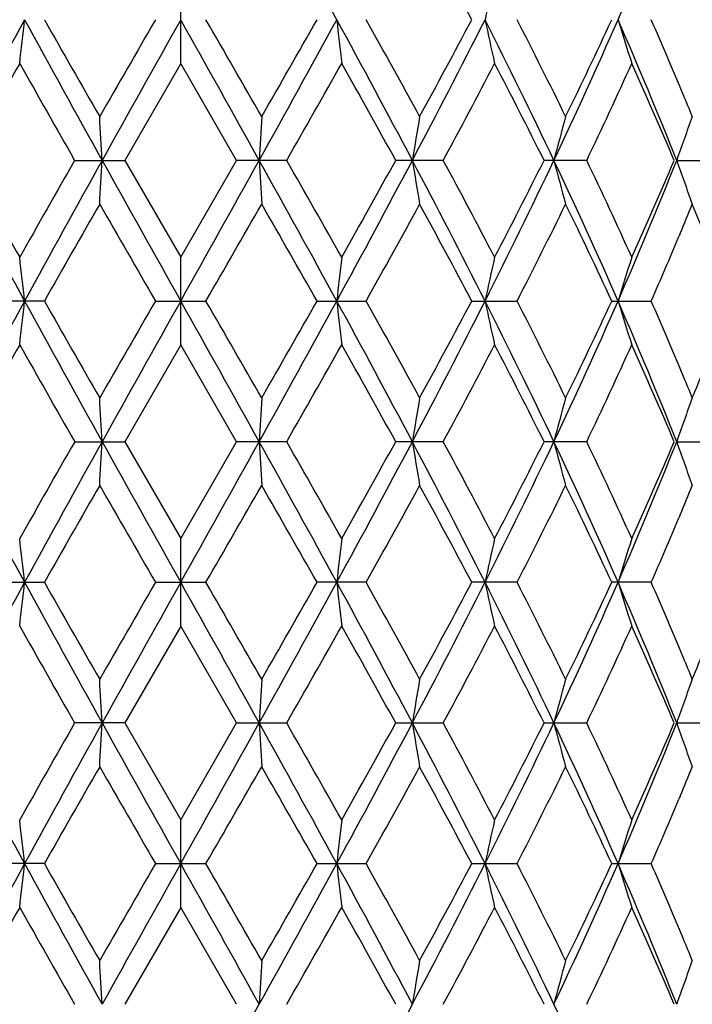
# Model space of a CAD drawing. Units: inches. Extents: x 0 to 11, y 0 to 8.5.
# Drawn here: x 5.2 to 5.3, y 4.7 to 4.9 of the extents above; entities that cross this region are included whole.
import ezdxf

# ---------------------------------------------------------------- set-up
doc = ezdxf.new("R2010")
doc.units = ezdxf.units.IN
doc.header["$LTSCALE"] = 0.605
doc.header["$MEASUREMENT"] = 0
doc.layers.get('0').update_dxf_attribs({"linetype": 'CONTINUOUS'})

msp = doc.modelspace()

# ---------------------------------------------------------------- linework, layer by layer
at = {"color": 7, "linetype": 'Continuous'}
for p, q in [((5.2081727805, 4.9203172786), (5.2081727805, 4.9416782856)), ((5.2081727805, 4.9203172786), (5.1945056078, 4.8966191798)), ((5.2218399532, 4.8966191798), (5.2081727805, 4.9203172786)), ((5.1822500333, 4.8966191798), (5.1945056078, 4.8966191798)), ((5.1945056078, 4.8966191798), (5.2081727805, 4.8729209964)), ((5.2081727805, 4.8729209964), (5.2218399532, 4.8966191798)), ((5.2340955277, 4.8966191798), (5.2218399532, 4.8966191798)), ((5.272385572799999, 4.8966191798), (5.260744544, 4.8966191798)), ((5.3074557204, 4.8966191798), (5.297012967, 4.8966191798)), ((5.3294435764, 4.8966191586), (5.3375474068, 4.8966191798)), ((5.3303027805, 4.8787714794), (5.3299968288, 4.8780377224)), ((5.2081727805, 4.851559852), (5.2081727805, 4.8729209964)), ((5.1748420745, 4.862240070099999), (5.1628214866, 4.862240070099999)), ((5.2020079207, 4.862240070099999), (5.2143376403, 4.862240070099999)), ((5.2415034866, 4.862240070099999), (5.2535240744, 4.862240070099999)), ((5.279327711700001, 4.862240070099999), (5.290436405299999, 4.862240070099999)), ((5.3135839315, 4.862240070099999), (5.3232236944, 4.862240070099999)), ((5.2081727805, 4.851559852), (5.194504904, 4.8278612382)), ((5.2218406571, 4.8278612382), (5.2081727805, 4.851559852)), ((5.1822507317, 4.8278612382), (5.194504904, 4.8278612382)), ((5.194504904, 4.8278612382), (5.2081727805, 4.8041628402)), ((5.2081727805, 4.8041628402), (5.2218406571, 4.8278612382)), ((5.2340948294, 4.8278612382), (5.2218406571, 4.8278612382)), ((5.272384915, 4.8278612382), (5.2607452181, 4.8278612382)), ((5.3074551361, 4.8278612382), (5.2970135775, 4.8278612382)), ((5.3294440205, 4.8278612281), (5.3375469253, 4.8278612382)), ((5.3303029063, 4.8100149067), (5.329996839700001, 4.8092808545)), ((5.2081727805, 4.7828019394), (5.2081727805, 4.8041628402)), ((5.1628214718, 4.7934825843), (5.1748420895, 4.7934825843)), ((5.202007905299999, 4.7934825843), (5.2143376557, 4.7934825843)), ((5.2535240893, 4.7934825843), (5.2415034715, 4.7934825843)), ((5.2904364189, 4.7934825843), (5.2793276976, 4.7934825843)), ((5.3232237061, 4.7934825843), (5.3135839191, 4.7934825843)), ((5.2081727805, 4.7828019394), (5.1945053659, 4.7591037773)), ((5.2218401951, 4.7591037773), (5.2081727805, 4.7828019394)), ((5.1945053659, 4.7591037773), (5.182250273399999, 4.7591037773)), ((5.1945053659, 4.7591037773), (5.2081727805, 4.7354055034)), ((5.2081727805, 4.7354055034), (5.2218401951, 4.7591037773)), ((5.2218401951, 4.7591037773), (5.2340952877, 4.7591037773)), ((5.2607447757, 4.7591037773), (5.2723853467, 4.7591037773)), ((5.2970131769, 4.7591037773), (5.3074555196, 4.7591037773)), ((5.329443729599999, 4.7591037829), (5.3375472413, 4.7591037773)), ((5.3303028276, 4.7412566634), (5.329996836, 4.740522805)), ((5.2081727805, 4.7140444719), (5.2081727805, 4.7354055034)), ((5.174842082300001, 4.7247248897), (5.1628214789, 4.7247248897)), ((5.2020079127, 4.7247248897), (5.2143376484, 4.7247248897)), ((5.2415034787, 4.7247248897), (5.2535240822, 4.7247248897)), ((5.2793277044, 4.7247248897), (5.2904364124, 4.7247248897)), ((5.313583925, 4.7247248897), (5.3232237005, 4.7247248897)), ((5.2081727805, 4.7140444719), (5.194505123, 4.6903461019)), ((5.221840438, 4.6903461019), (5.2081727805, 4.7140444719))]:
    msp.add_line(p, q, dxfattribs=at)
for centre, radius, start, end in [((1.2026424607, 2.7231701912), 4.6071640667, 28.6342223726, 29.1224806948), ((4.3442545851, 5.356127147400001), 1.0598506928, 336.3516649179, 338.3654774055), ((3.4455430521, 3.9613434456), 2.0743663088, 27.8686413922, 28.6115835365), ((6.0257401049, 4.773569927300001), 0.7596459622, 167.2147002983, 168.0394325083), ((7.6277223268, 3.5876792325), 2.8008672131, 151.3401916956, 152.1386333696), ((3.7724312977, 5.0828248627), 1.4058009275, 353.3618898934, 353.7999390706), ((9.699618620499999, 7.4068256556), 5.1620812269, 208.6604660808, 209.0962369866999), ((9.6384499762, 7.4627284006), 5.1316133033, 209.5616376857, 209.866266552), ((14.0298081179, -0.1670344354), 10.1941154338, 149.9936753226, 150.1473532555), ((16.1881603584, -1.2244395591), 12.5876739738, 150.7247863809, 150.9040240647), ((-5.7718147973, -1.2244395591), 12.5876739738, 29.09597593530001, 29.2752136191), ((-5.4946169646, -1.250034764), 12.3647431382, 29.8661358128, 29.9928356091), ((0.7167269405, 7.4068256556), 5.162081227, 330.9037630133, 331.3395339192), ((0.3413813372, 7.7118526297), 5.6342124914, 330.1473206649, 330.4247750972999), ((2.7886232342, 3.5876792325), 2.8008672131, 27.8613666304, 28.6598083044), ((6.644033351900001, 5.0828382608), 1.4059207665, 186.2000795989, 186.6380914372), ((2.8391245457, 3.5831800316), 2.7651289208, 28.6112565983, 29.1720625455), ((3.4126998376, 5.8756967695), 2.0949771701, 332.1378920692, 333.1962975724), ((3.3729505937, 5.9396413109), 2.1567650202, 331.4026086179999, 332.1171664534), ((3.9140209663, 4.2396269833), 1.533285046, 25.3715575313, 26.8019680049), ((6.0257700663, 5.0884322094), 0.7596766353, 191.9605841419, 192.7852830516), ((3.9458424083, 4.2434872229), 1.510166837, 26.0760436579, 27.081323647), ((4.1438722303, 5.4446364127), 1.2789090716, 334.6273621418001, 336.3203533295001), ((4.1402166578, 5.475626058500001), 1.2936037443, 333.9385907529, 335.1012319057), ((4.3703546568, 4.5167549768), 1.0315756649, 21.606920785, 23.6759368916), ((5.8588055403, 5.0965194267), 0.5683386494, 196.9320702171, 198.0610507993), ((4.385825180699999, 4.5197723227), 1.023631968, 22.5647141838, 23.68648311), ((7.9151740886, 3.3742495211), 3.1516428914, 150.6226500692, 151.1158602522), ((9.0787717626, 7.1224865738), 4.4874677985, 209.3890751425, 209.7369389424001), ((1.585363707, 6.9819338515), 4.2025921976, 330.2512709242999, 330.6227149908), ((2.628977929, 3.4454755359), 3.0053308288, 28.8721339019, 29.3893557767), ((3.6052574638, 5.7941777082), 1.8933904626, 331.7025970451, 332.5139862101), ((3.8787574231, 4.188343265699999), 1.5852771235, 26.5375133547, 27.4989609554), ((4.2372860836, 5.4084525488), 1.1862699731, 334.4394636845, 335.7016882228), ((4.3637851549, 4.4890201978), 1.0475885963, 22.8974570576, 24.3119623838), ((4.4481956546, 4.5459270625), 0.9559999123999999, 22.2102829153, 22.5515713258), ((2.4435345855, 4.7465484825), 2.7495344864, 3.1287809945, 3.351743588799999), ((7.972346719299999, 4.7465747657), 2.7490694876, 176.6482375544, 176.8712378623), ((6.219489745800001, 4.7426770522), 0.9670051978, 170.1981270921, 170.839842921), ((5.919006084099999, 4.7356676641), 0.640152371, 164.4479123291, 165.4380380825), ((5.8208971323, 4.7269285113), 0.5199245266, 159.7008453507, 160.9510675868), ((7.8023249786, 6.2994023394), 2.9990865273, 207.8874883199, 208.6331639609), ((7.792353557799999, 6.3505361906), 3.0110361399, 208.8725363411999, 209.388779582), ((8.8194467572, 2.8178548357), 4.1893270589, 150.2507700256, 150.6233912468), ((9.2117383888, 2.655520689), 4.6049086162, 150.8776626765, 151.3661642419), ((2.4439117543, 5.0466662716), 2.7491565937, 356.6482840218, 356.8712803207), ((20.6374087586, 13.5027164443), 17.6838670347, 209.121535289, 209.2491207248), ((-10.2210631974, 13.5027164442), 17.6838670345, 330.7508792752, 330.878464711), ((1.2046071723, 2.6555206891), 4.6049086162, 28.6338357581, 29.1223373235), ((7.9728986343, 5.0466925868), 2.7496221647, 183.1287385583, 183.3516970991), ((1.3486433191, 2.6770385288), 4.4747376606, 29.3884921746, 29.73734655300001), ((2.6140205824, 6.2994023394), 2.9990865272, 331.3668360391, 332.1125116801), ((2.4945963476, 6.4226476024), 3.1591673889, 330.6233236446, 331.1153604322), ((3.5057572696, 3.9656495761), 1.9902246032, 26.7755873552, 27.8897118146), ((6.2195714227, 5.0505726413), 0.9670876442, 189.1600521314, 189.8017218364), ((3.5540868795, 3.9719799147), 1.9512837236, 27.497965095, 28.2852827038), ((3.8587594716, 5.5806599743), 1.594806628, 333.2258646545, 334.6011047555), ((3.8382292302, 5.6255588075), 1.630767602, 332.5145305604, 333.4491604946), ((4.1830835765, 4.3664985774), 1.2358114219, 23.64987917300001, 25.401932068), ((5.919043386499999, 5.0575783277), 0.6401904047, 194.5617873296, 195.5518669546), ((4.2148101544, 4.3743405768), 1.21105296, 24.3111474594, 25.54754444829999), ((4.3435750884, 5.2876486718), 1.0605851008, 336.3525754857999, 338.3650121037), ((4.3442549792, 5.3127510292), 1.0688998727, 335.7022121069, 337.0885183814), ((5.8209205231, 5.0663156887), 0.5199485564999999, 199.0487039084, 200.2988836056), ((10.0842936833, 2.0760908265), 5.6449395663, 150.1478463425, 150.4247765187), ((15.8493179001, 11.0077179166), 12.2935799407, 209.8655042993, 209.9929388892), ((-3.5835431573, 9.942993484299999), 10.1595650392, 329.9936772965, 330.147879515), ((0.7671140073, 2.3243836604), 5.1440136439, 29.5617396704, 29.8656374684), ((2.9558095433, 6.145653025900001), 2.6318512272, 330.8139922074001, 331.4032042195001), ((3.4437766196, 3.8916476606), 2.0763664024, 27.8687393188, 28.6109739878), ((3.9848506117, 5.5302281154), 1.4665477466, 332.9039634184, 333.9391556519), ((4.168833570299999, 4.3312551382), 1.2619026853, 24.8839180209, 26.0757812946), ((4.4470417573, 5.2477727962), 0.9572427151, 337.3262371285, 337.7902407464), ((4.4750557211, 4.5355060482), 0.9269958214, 21.6852436188, 22.2115908047), ((4.3939652985, 5.2700039874), 1.0147869623, 336.3078582389, 337.2783423946), ((3.7726580442, 4.7104436657), 1.4055722039, 6.1998196304, 6.637953609199999), ((6.6435688596, 4.7104570148), 1.405452799, 173.3620277792, 173.8001989812), ((6.0255551493, 4.7048581295), 0.7594555251999999, 167.2149592972, 168.0399229103), ((5.8586558099, 4.6967712187), 0.5681800604, 161.9392889309, 163.0686167405), ((7.628790761599999, 3.518344038), 2.8020817544, 151.3403066282, 152.138409767), ((3.7727248053, 5.0140372047), 1.4055058929, 353.3617309047, 353.7998640833), ((9.690730225800001, 7.3331341305), 5.1519154736, 208.6597281657, 209.0963615567), ((9.630567704199999, 7.389336331799999), 5.1224707323, 209.5600459737, 209.865231636), ((14.0883789098, -0.2692401374), 10.2615631595, 149.9954956289, 150.1481699841), ((16.2257368109, -1.3141531634), 12.6306987787, 150.7252199373, 150.9038484451), ((-5.80939125, -1.3141531634), 12.6306987788, 29.09615155489999, 29.2747800627), ((-5.5437278133, -1.3467369299), 12.4212466239, 29.865102775, 29.9912316121), ((0.7256153352, 7.3331341305), 5.1519154736, 330.9036384432999, 331.3402718342999), ((0.3585236033, 7.633162781499999), 5.6144015899, 330.1481384936, 330.4265838966), ((6.643739736100001, 5.0140505909), 1.4056256231, 186.2001545768, 186.6382504352), ((2.7875547994, 3.518344038), 2.8020817544, 27.861590233, 28.6596933718), ((2.83652036, 3.5130557168), 2.7680688891, 28.6102528935, 29.1704876122), ((3.4146194161, 5.8059270674), 2.0928074556, 332.1378228829, 333.1973305926001), ((3.3753664476, 5.869531104400001), 2.1539971501, 331.4034060437, 332.118913618), ((3.9139670491, 4.1708353778), 1.5333484939, 25.3718258592, 26.8021929565), ((6.025615134500001, 5.0196436884), 0.7595186637000001, 191.9607259991, 192.7855819764), ((3.945017031, 4.174351866399999), 1.5110736162, 26.0751035801, 27.0798258542), ((4.1447714062, 5.3754523951), 1.2779143522, 334.6273545066, 336.3216699343), ((4.1410251476, 5.4064527652), 1.2926954626, 333.9393414686, 335.1028532166999), ((4.3704760377, 4.4480389959), 1.0314477786, 21.60722805280001, 23.6765259904), ((5.8586933401, 5.0277296723), 0.5682219552000001, 196.9322656618, 198.0614592298), ((4.385558443, 4.4509233442), 1.0239128736, 22.563644747, 23.6851643281), ((7.912934166499999, 3.3066950202), 3.1491008998, 150.6217298769, 151.1153523423), ((9.086887731100001, 7.0583993224), 4.4968311334, 209.3901753227, 209.7373248931), ((1.5817767096, 6.9152733276), 4.2067465908, 330.2507058734, 330.6217939109), ((2.6327849833, 3.3787965044), 3.0009937684, 28.8724667771, 29.3904510037), ((3.6045799578, 5.7258056593), 1.8941693585, 331.7020247651, 332.5131033521001), ((3.8798381818, 4.1201158185), 1.5840737613, 26.5378023492, 27.5000069688), ((4.237051263500001, 5.3398195354), 1.1865351864, 334.4389017527, 335.7008785933), ((4.364256332, 4.4204565085), 1.047079442, 22.8976858076, 24.3129161247), ((4.4824372765, 5.1859638022), 0.9190244279, 337.7881311228, 338.8005224328), ((4.4473602871, 4.4768376848), 0.9568981684000001, 22.2096873826, 22.550666704), ((2.442697351, 4.6777445477), 2.7503729136, 3.1287860549, 3.3516575501), ((7.973178702999999, 4.6777711279), 2.7499026557, 176.6483233934, 176.8712330016), ((6.2197788212, 4.6738723039), 0.9672978351, 170.1983741149, 170.8398290363), ((5.919192815900001, 4.6668610736), 0.6403450153, 164.4482930163, 165.4380173702), ((5.8210444137, 4.6581196394), 0.5200799492, 159.7013253357, 160.9510425045), ((7.8012381764, 6.2300890372), 2.9978663534, 207.8878202081, 208.6337960517), ((8.8328591454, 2.741400176), 4.2047903104, 150.2503968346, 150.6216549629), ((9.2100610186, 2.5876763644), 4.6029987263, 150.8774362389, 151.3661367201), ((2.4433221139, 4.977941836499999), 2.7497471131, 356.6483307279, 356.871253916), ((20.6309043825, 13.4304343953), 17.6764698818, 209.1218165662, 209.2494546338), ((-10.2145588214, 13.4304343953), 17.6764698818, 330.7505453662, 330.8781834338), ((7.9734924428, 4.9779683876), 2.7502168589, 183.128765122, 183.3516502341), ((1.2062845424, 2.5876763643), 4.6029987264, 28.6338632799, 29.1225637611), ((1.3300936842, 2.5976637373), 4.4961100781, 29.3903726757, 29.7375755268), ((2.6151073846, 6.2300890372), 2.9978663534, 331.3662039483001, 332.1121797919), ((2.5025153287, 6.3495409222), 3.1501335183, 330.6215905501, 331.1150477745001), ((3.5065021262, 3.8972792202), 1.9893851491, 26.7752939473, 27.8898779305), ((6.219777089400001, 4.9818491437), 0.9672959648, 189.1601283159, 189.8015872038), ((3.5506441089, 3.901360147), 1.9551970938, 27.4997735826, 28.2855299091), ((3.8593442528, 5.511636154), 1.5941646267, 333.224938425, 334.6007277378001), ((3.8403786413, 5.555735546799999), 1.6283692292, 332.5128725925001, 333.4488956288), ((4.183561632, 4.2979651799), 1.2352835692, 23.649247288, 25.4020294997), ((5.919176414600001, 4.9888562205), 0.640327843, 194.5619045546, 195.5516594834), ((4.213548063999999, 4.3049735554), 1.2124537975, 24.3128146977, 25.5478039659), ((4.3439735621, 5.2187410699), 1.060159929, 336.3513624411, 338.3646001116), ((4.3451753756, 5.2436083382), 1.067902778, 335.7006963358001, 337.0883187031), ((5.821025672, 4.9975953278), 0.5200597896, 199.0488515067, 200.2986219625), ((10.0686770283, 2.0163392427), 5.6269126124, 150.1482217493, 150.4260458062), ((15.9024025333, 10.969316298), 12.3547305617, 209.8649919343, 209.991798811), ((-3.6357277696, 9.904109245299999), 10.2196948536, 329.994955326, 330.1482539288), ((0.7760054270000001, 2.2607857903), 5.1337341026, 29.5606094081, 29.8651230364), ((2.9522480772, 6.078818779), 2.6358984079, 330.8152459121001, 331.4035676124), ((3.4451593939, 3.8236659557), 2.0747813522, 27.8676505727, 28.6104706821), ((3.9837297376, 5.4620098643), 1.4677912232, 332.9051538033, 333.9394954459), ((4.16930335, 4.2627399858), 1.2613745387, 24.8829116216, 26.07530502889999), ((4.4464118111, 5.1792685052), 0.9579213418000001, 337.326841157, 337.7905049037), ((4.3935847459, 5.2013942835), 1.0151948339, 336.3088511377, 337.2789774116), ((3.7727451192, 4.6416877268), 1.4054854563, 6.200134733, 6.6382741507), ((6.643481463400001, 4.6417011128), 1.4053657281, 173.3617071859, 173.7998839304), ((6.0255112759, 4.6361017398), 0.7594123487000001, 167.2143567569, 168.0393279737), ((5.8586262006, 4.6280141346), 0.5681515776, 161.9384659906, 163.0677991251), ((7.6287543437, 3.4496090139), 2.8020389597, 151.3403549628, 152.1384657753), ((3.7728579647, 4.945260194599999), 1.4053714185, 353.3618767047, 353.8000635413999), ((9.6970684559, 7.2678912363), 5.1591628541, 208.660219677, 209.0962382195), ((9.648144373500001, 7.3306984401), 5.1427519503, 209.5615080515, 209.8654818671), ((14.0150494921, -0.2959591312), 10.1770388122, 149.9940040178, 150.1479422095), ((16.2061518898, -1.3719885906), 12.608274216, 150.7249939273, 150.9039393297), ((-5.7898063288, -1.3719885906), 12.608274216, 29.0960606703, 29.2750060727), ((-5.4396293055, -1.3557795551), 12.3012372089, 29.8653489499, 29.9927048228), ((0.7192771052, 7.2678912363), 5.159162854, 330.9037617805, 331.339780323), ((0.3366396569, 7.5769915257), 5.6396463601, 330.1479093271, 330.4251007544), ((2.7875912173, 3.4496090139), 2.8020389597, 27.8615342247, 28.6596450372), ((6.6436063366, 4.9452735534), 1.405490907, 186.1999550851, 186.6381046689), ((2.8418345691, 3.4471847943), 2.762021738, 28.6104881886, 29.1719339228), ((3.4130367115, 5.7379998514), 2.0945945686, 332.137976705, 333.1965778031999), ((3.3722224172, 5.802498044199999), 2.1575826169, 331.4031813227999, 332.1174798137), ((3.9136667186, 4.1019361342), 1.5336804179, 25.3718081599, 26.8018561186), ((6.0255430128, 4.9508656861), 0.7594438843000001, 191.9603495036, 192.7853080478), ((3.9466237654, 4.1063751868), 1.509287588, 26.0753186835, 27.0812008793), ((4.1439595835, 5.3070753652), 1.2788106781, 334.6275361811, 336.3206607941), ((4.1399435278, 5.338230451), 1.2939018535, 333.9391281278, 335.1015208448999), ((5.8586393999, 4.9589502682), 0.5681640097999999, 196.9317486054, 198.0610851994), ((4.3701746189, 4.3791617986), 1.031771844, 21.6072529999, 23.6758856014), ((4.386282664599999, 4.3824593071), 1.0231317851, 22.5640729302, 23.6864071059), ((4.4819227669, 5.117420485), 0.9195813987, 337.7879449370001, 338.799795611), ((9.0777202532, 6.9844083003), 4.4862753576, 209.3894011485, 209.7373596258), ((1.589754822, 6.841959106), 4.1975592611, 330.2506737112, 330.6225655145), ((2.6286088941, 3.3077326807), 3.0057640225, 28.8725318664, 29.3896824024), ((3.6061644317, 5.656195821900001), 1.8923705436, 331.7020122323, 332.5138436108), ((3.8786736338, 4.0507745347), 1.585376099, 26.5378812785, 27.4992743379), ((4.2376425929, 5.270779199700001), 1.185880026, 334.4389119587, 335.7015584291999), ((4.363760657699999, 4.351488016499999), 1.047617855, 22.897777342, 24.3122502206), ((4.4479889439, 4.408334453999999), 0.9562203669, 22.2098686764, 22.5510871602), ((2.4432065884, 4.609016259700001), 2.7498628899, 3.1287585138, 3.3516882166), ((7.9726728498, 4.6090426483), 2.7493960215, 176.6482928558, 176.8712604138), ((6.2196027107, 4.605144585), 0.9671193723, 170.1982861486, 170.8399080043), ((5.9190786938, 4.5981346231), 0.6402269781000001, 164.4481573539, 165.4381391388), ((5.8209540775, 4.589394760299999), 0.5199842059, 159.7011541627, 160.9511961197), ((7.8014205606, 6.161411737100001), 2.9980649236, 207.8875448631, 208.6334730595), ((8.827801536299999, 2.6755713553), 4.1989464588, 150.2508504137, 150.6226206817), ((9.2109942419, 2.5184102298), 4.6040615005, 150.8775579103, 151.3661477952), ((2.4435939734, 4.9091698233), 2.7494749098, 356.6482873481, 356.871247889), ((20.6272614761, 13.3595768853), 17.6722654117, 209.1216165894, 209.249285454), ((-10.2109159138, 13.3595768846), 17.6722654101, 330.750714546, 330.8783834106), ((1.2053513191, 2.5184102298), 4.6040615005, 28.6338522048, 29.1224420897), ((7.9732178575, 4.9091962203), 2.7499419254, 183.1287710434, 183.3516937194), ((1.3379787914, 2.5334429104), 4.4870134886, 29.3893132135, 29.7372156911), ((2.6149250004, 6.161411737100001), 2.9980649236, 331.3665269404999, 332.1124551369001), ((2.499448771, 6.2824490575), 3.1536227529, 330.6225550573, 331.1154604256), ((3.5061862681, 3.8283562035), 1.9897416496, 26.7754485364, 27.8898391561), ((6.2196823539, 4.913076740299999), 0.9672001903, 189.1601456307, 189.8017121322), ((3.5520887582, 3.8333939697), 1.9535503577, 27.4987556084, 28.285165156), ((3.8592044813, 5.4429342627), 1.5943145186, 333.2254131358, 334.601075372), ((3.8395310647, 5.4873895987), 1.6293110032, 332.5137956717, 333.4492673695001), ((4.1833771333, 4.2291190108), 1.2354880925, 23.6495765909, 25.4020803346), ((5.9191154503, 4.9200833093), 0.6402651604, 194.5619317479, 195.5518519194), ((4.2140690096, 4.2364733257), 1.2118731984, 24.3118775442, 25.5474455485), ((4.3438666654, 5.1500176764), 1.0602715792, 336.3519851953, 338.3650136543001), ((4.3448041037, 5.1750013557), 1.0683030298, 335.7015408027999, 337.0886298827), ((5.8209777581, 4.928821775199999), 0.5200095173, 199.048886499, 200.2988645174), ((10.0735971853, 1.9447150882), 5.6326065063, 150.1478488311, 150.4253878131), ((15.8884839847, 10.8926743369), 12.3387345875, 209.8654285484, 209.9923978928), ((-3.61879603, 9.8257103325), 10.2002109325, 329.9942922307999, 330.1478813281), ((0.7738020058, 2.1907171841), 5.1362974508, 29.5612031679, 29.86556018789999), ((2.9534271192, 6.0094368399), 2.6345646384, 330.8145948125, 331.403205243), ((3.444838501, 3.7547151611), 2.0751552981, 27.8682223225, 28.6108969214), ((3.9841107346, 5.3930750528), 1.4673713629, 332.9045347331, 333.939155601), ((4.1692053196, 4.193924), 1.2614880011, 24.8834398354, 26.0757063174), ((4.4466681631, 5.1104107288), 0.9576463612, 337.3264219698, 337.7902243143), ((4.393696815899999, 5.1325974585), 1.0150764807, 336.3083318506, 337.2785528671), ((3.7726564666, 4.572924481499999), 1.4055741977, 6.199972288699999, 6.6380956313), ((6.643570313400001, 4.5729378449), 1.4054546681, 173.3618857381, 173.8000463419), ((6.0255570852, 4.5673385688), 0.7594583131999999, 167.2146923495, 168.0396347151), ((5.8586583416, 4.5592510975), 0.5681839022, 161.938924362, 163.0682207571), ((7.6287933278, 3.3808274844), 2.8020846334, 151.3403083285, 152.1384078703), ((3.7727941925, 4.8765121102), 1.4054358479, 353.3617972782, 353.7999577313), ((9.693833954, 7.1973422624), 5.1554654877, 208.6599911814, 209.096322861), ((9.6387956085, 7.2565620238), 5.1319665195, 209.5607681339, 209.8653848483), ((14.0522833335, -0.3860660619), 10.2199588637, 149.9947464426, 150.1480401855), ((16.2163332606, -1.4464304451), 12.6199348498, 150.7250867895, 150.9038671327), ((-5.7999877001, -1.4464304454), 12.6199348504, 29.0961328673, 29.2749132105), ((-5.494562998099999, -1.4560581386), 12.3645716423, 29.8652540829, 29.991959289), ((0.7225116068999999, 7.1973422624), 5.1554654878, 330.9036771390001, 331.3400088186), ((0.3478295787, 7.5018001965), 5.626738975499999, 330.1480080131, 330.4258390048), ((6.643670262200001, 4.8765254864), 1.4055554908, 186.2000609172, 186.6381840733), ((2.7875522332, 3.3808274844), 2.8020846334, 27.8615921297, 28.6596916715), ((2.8390244049, 3.3768988163), 2.7652203919, 28.6103981489, 29.171202022), ((3.4138384503, 5.6688223323), 2.0936896255, 332.1378813159, 333.1969404909), ((3.3738292222, 5.732859839800001), 2.1557505754, 331.403278224, 332.1181935554), ((3.9138103602, 4.033245299), 1.5335220926, 25.3718493153, 26.8020487672), ((6.025577645499999, 4.8821181059), 0.7594798463, 191.9605492427, 192.785457272), ((3.9457752078, 4.0372042165), 1.5102312509, 26.0752372455, 27.0805050828), ((4.144369266, 5.2381260146), 1.2783584866, 334.6274322684, 336.3211560508), ((4.1404967601, 5.2691994683), 1.2932849892, 333.9392203026001, 335.1021841675), ((4.3703223627, 4.310462164700001), 1.0316132494, 21.6072741615, 23.6762310721), ((5.858665374, 4.8902033962), 0.5681919889, 196.9320229267, 198.0612889613), ((4.3858929519, 4.3135429656), 1.0235523959, 22.5638824422, 23.6857759584), ((7.9153005611, 3.1678695877), 3.1518056526, 150.6220809152, 151.1152740428), ((9.0822152698, 6.918220674600001), 4.4914530172, 209.38982491, 209.7373860891), ((1.5858997486, 6.7754071753), 4.2020005489, 330.2506430912, 330.6221459098001), ((2.6306723559, 3.2401120952), 3.0034082026, 28.8725416181, 29.390103424), ((3.6054011144, 5.5878504697), 1.8932379048, 331.7019729044999, 332.5134411203), ((3.8792508172, 3.9823050002), 1.5847311783, 26.5378813951, 27.4996758659), ((4.237359127, 5.2021581068), 1.1861944977, 334.4388639639999, 335.7011888907), ((4.364007453999999, 4.2828347186), 1.0473500583, 22.8977666013, 24.312615487), ((4.447686518299999, 4.3394543333), 0.9565464746, 22.2097873283, 22.5508904687), ((2.4429741319, 4.5402452137), 2.7500957051, 3.1287722438, 3.3516741366), ((7.9729036111, 4.5402716982), 2.7496271388, 176.6483068709, 176.8712467486), ((6.219683076900001, 4.5363732833), 0.9672008112999999, 170.1983265273, 170.8398686332), ((5.9191307853, 4.5293627392), 0.6402808556, 164.4482196314, 165.438078417), ((5.8209953223, 4.5206221555), 0.5200279179999999, 159.7012327476, 160.9511195008), ((-10.2237466669, 13.2980112941), 17.6869743708, 330.7506956782, 330.8782582441), ((2.6148042894, 6.0927268911), 2.9982057471, 331.3664116837001, 332.1123045151), ((4.1835779428, 4.1604558616), 1.2352662505, 23.6492989252, 25.4021127556)]:
    msp.add_arc(centre, radius, start, end, dxfattribs=at)

doc.saveas('drawing.dxf')
